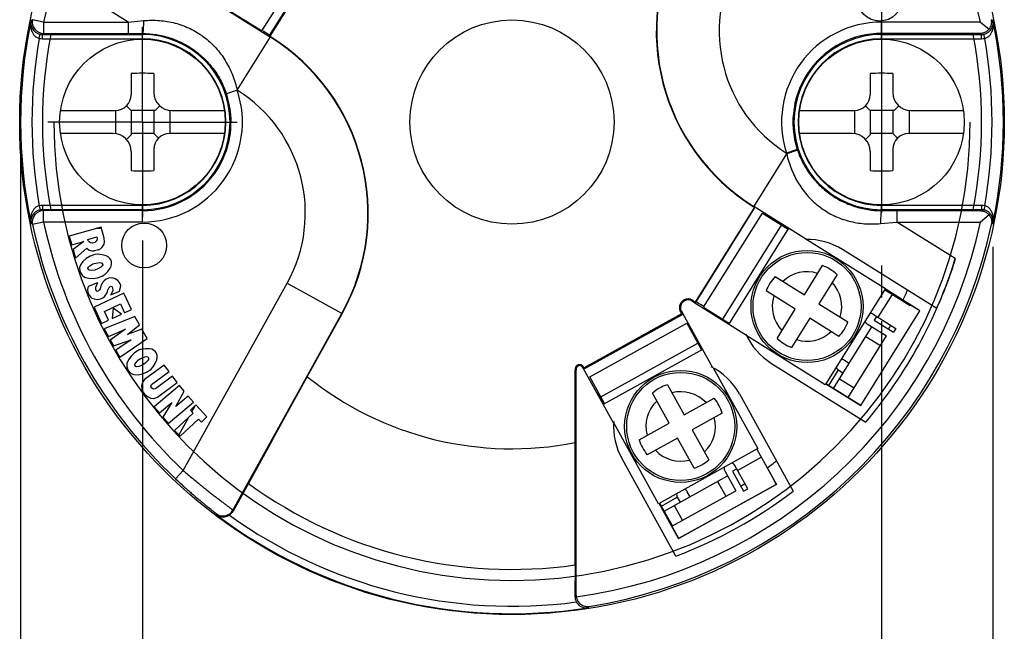
# Paper-space layout '00148-7000_1_4' of a CAD drawing. Units: inches. Extents: x 0 to 34, y 0 to 22.
# Drawn here: x 25.3 to 27.9, y 12.7 to 14.3 of the extents above; entities that cross this region are included whole.
import ezdxf

# ---------------------------------------------------------------- set-up
doc = ezdxf.new("R2010")
doc.units = ezdxf.units.IN
doc.header["$LTSCALE"] = 1.87
doc.header["$MEASUREMENT"] = 0
doc.linetypes.add('CENTER', pattern=[0.6, 0.375, -0.075, 0.075, -0.075])
doc.layers.get('0').update_dxf_attribs({"linetype": 'CONTINUOUS'})
doc.layers.add('AXIS', color=7, linetype='CONTINUOUS')
doc.layers.add('CURVE', color=7, linetype='CONTINUOUS')
doc.styles.get("Standard").update_dxf_attribs({"font": 'txt', "width": 0.8})
doc.dimstyles.new('DIMSTYLE_3', dxfattribs={"dimtxt": 0.14, "dimasz": 0.13, "dimexe": 0.1, "dimexo": 0.0625, "dimgap": 0.07, "dimtad": 0, "dimtih": 1, "dimtoh": 1, "dimdec": 3, "dimlfac": 0.666667, "dimzin": 4, "dimdsep": 46, "dimtxsty": 'STANDARD', "dimblk": '_FILLED', "dimblk1": '_FILLED', "dimblk2": '_FILLED', "dimcen": 0.09, "dimadec": 0, "dimazin": 0, "dimtp": 0.011811, "dimtm": 0.011811, "dimtfac": 1, "dimtdec": 3, "dimtofl": 0, "dimtmove": 0, "dimatfit": 3, "dimldrblk": '_FILLED', "dimfxl": 1, "dimtolj": 1, "dimtzin": 4, "dimarcsym": 0})

# ---------------------------------------------------------------- blocks, each defined once
blk = doc.blocks.new('_FILLED')
at = {"color": 0, "linetype": 'BYBLOCK'}
blk.add_solid([(0, 0), (-1, 0.173), (-1, -0.173)], dxfattribs=at)
blk = doc.blocks.new('*D27')
at = {"color": 2, "linetype": 'CONTINUOUS'}
for p, q in [((25.6082, 13.743), (25.6082, 12.1109)), ((27.5582, 13.5301), (27.5582, 12.1109)), ((25.6082, 12.2109), (26.2732, 12.2109)), ((27.5582, 12.2109), (26.8932, 12.2109))]:
    blk.add_line(p, q, dxfattribs=at)
at = {"color": 2, "linetype": 'CONTINUOUS', "xscale": 0.13, "yscale": 0.13, "zscale": 0.13, "rotation": 180}
blk.add_blockref('_FILLED', (25.6082, 12.2109), dxfattribs=at)
at = {"color": 2, "linetype": 'CONTINUOUS', "xscale": 0.13, "yscale": 0.13, "zscale": 0.13}
blk.add_blockref('_FILLED', (27.5582, 12.2109), dxfattribs=at)
at = {"color": 2, "linetype": 'CONTINUOUS', "insert": (26.5832, 12.2809), "char_height": 0.14, "width": 0.48, "attachment_point": 2, "line_spacing_factor": 0.9}
blk.add_mtext('1.300\\P[33]', dxfattribs=at)
blk = doc.blocks.new('*D28')
at = {"color": 2, "linetype": 'CONTINUOUS'}
for p, q in [((25.2866, 13.9931), (25.2866, 11.1472)), ((27.8521, 13.7262), (27.8521, 11.1472)), ((25.2866, 11.2472), (26.2693, 11.2472)), ((27.8521, 11.2472), (26.8693, 11.2472))]:
    blk.add_line(p, q, dxfattribs=at)
at = {"color": 2, "linetype": 'CONTINUOUS', "xscale": 0.13, "yscale": 0.13, "zscale": 0.13, "rotation": 180}
blk.add_blockref('_FILLED', (25.2866, 11.2472), dxfattribs=at)
at = {"color": 2, "linetype": 'CONTINUOUS', "xscale": 0.13, "yscale": 0.13, "zscale": 0.13}
blk.add_blockref('_FILLED', (27.8521, 11.2472), dxfattribs=at)
at = {"color": 2, "linetype": 'CONTINUOUS', "insert": (26.5693, 11.3172), "char_height": 0.14, "width": 0.46, "attachment_point": 2, "line_spacing_factor": 0.9}
blk.add_mtext('1.710\\P[43]', dxfattribs=at)

psp = doc.layouts.new('00148-7000_1_4')

# ---------------------------------------------------------------- linework, layer by layer
at = {"color": 7, "linetype": 'CONTINUOUS'}
for p, q in [((26.0777, 14.544), (25.9227, 14.2959)), ((25.9437, 14.2841), (26.0982, 14.5314)), ((26.1006, 14.532), (25.9443, 14.2818)), ((25.5708, 14.3194), (25.4139, 14.4174)), ((25.8833, 14.3203), (25.7887, 14.3794)), ((25.9227, 14.2959), (25.7912, 14.3781)), ((25.8067, 14.3665), (25.9458, 14.2796)), ((25.3181, 14.3256), (25.3143, 14.3225)), ((25.3474, 14.3194), (25.3181, 14.3256)), ((25.3474, 14.3194), (25.3474, 14.2894)), ((25.3475, 14.3194), (25.5708, 14.3194)), ((25.5708, 14.3194), (25.6106, 14.3231)), ((25.5708, 14.3194), (25.5708, 14.2894)), ((27.8191, 14.3194), (27.5582, 14.3194)), ((27.5582, 14.2755), (27.5582, 14.3194)), ((27.8191, 14.3194), (27.8421, 14.3006)), ((27.8521, 14.3225), (27.8484, 14.3256)), ((25.3474, 14.2894), (25.3441, 14.2867)), ((25.3474, 14.2894), (25.5708, 14.2894)), ((25.5708, 14.2894), (25.6082, 14.2893)), ((25.6082, 14.2755), (25.6082, 14.2893)), ((27.8191, 14.2894), (27.5582, 14.2894)), ((27.8223, 14.2867), (27.8191, 14.2894)), ((25.3359, 14.2763), (25.3382, 14.2873)), ((25.3441, 14.2755), (25.3441, 14.2867)), ((25.3441, 14.2867), (25.6082, 14.2867)), ((25.3441, 14.2755), (25.6082, 14.2755)), ((25.8583, 14.1395), (25.9464, 14.2805)), ((25.9443, 14.2818), (25.9437, 14.2841)), ((25.9464, 14.2805), (25.9443, 14.2818)), ((27.5582, 14.2867), (27.8223, 14.2867)), ((27.5582, 14.2755), (27.8223, 14.2755)), ((27.8223, 14.2755), (27.8223, 14.2867)), ((27.8305, 14.2763), (27.8283, 14.2873)), ((25.5782, 14.1837), (25.5782, 14.1274)), ((25.6382, 14.1837), (25.6382, 14.1333)), ((27.5282, 14.1837), (27.5282, 14.1274)), ((27.5882, 14.1837), (27.5882, 14.1333)), ((25.8582, 14.1398), (25.8298, 14.1302)), ((25.3919, 14.086), (25.5369, 14.086)), ((25.5369, 14.086), (25.5369, 14.0248)), ((25.5661, 14.0981), (25.5782, 14.086)), ((25.5782, 14.086), (25.5782, 14.0216)), ((25.6419, 14.086), (25.5782, 14.086)), ((25.6382, 14.086), (25.6382, 14.0252)), ((25.6537, 14.0983), (25.6419, 14.086)), ((25.6817, 14.0252), (25.6817, 14.0862)), ((25.6855, 14.086), (25.8246, 14.086)), ((27.3419, 14.086), (27.4869, 14.086)), ((27.4869, 14.086), (27.4869, 14.0248)), ((27.5161, 14.0981), (27.5282, 14.086)), ((27.5919, 14.086), (27.5282, 14.086)), ((27.5282, 14.086), (27.5282, 14.0216)), ((27.5882, 14.086), (27.5882, 14.0252)), ((27.6037, 14.0983), (27.5919, 14.086)), ((27.6317, 14.0252), (27.6317, 14.0862)), ((27.6355, 14.086), (27.7746, 14.086)), ((25.531, 14.0252), (25.3919, 14.0252)), ((25.5659, 14.0098), (25.5782, 14.0216)), ((25.6382, 14.0252), (25.5782, 14.0252)), ((25.6504, 14.0131), (25.6382, 14.0252)), ((25.8246, 14.0252), (25.6796, 14.0252)), ((27.481, 14.0252), (27.3419, 14.0252)), ((27.5159, 14.0098), (27.5282, 14.0216)), ((27.5882, 14.0252), (27.5282, 14.0252)), ((27.6004, 14.0131), (27.5882, 14.0252)), ((27.7746, 14.0252), (27.6296, 14.0252)), ((25.5782, 13.978), (25.5782, 13.9275)), ((25.6382, 13.9839), (25.6382, 13.9275)), ((27.3361, 13.9829), (27.3076, 13.9736)), ((27.3311, 13.9793), (27.308, 13.9715)), ((27.3366, 13.9813), (27.3311, 13.9793)), ((27.5282, 13.978), (27.5282, 13.9275)), ((27.5882, 13.9839), (27.5882, 13.9275)), ((27.2209, 13.832), (27.308, 13.9715)), ((25.3359, 13.835), (25.3382, 13.8239)), ((25.3441, 13.8358), (25.3441, 13.8245)), ((25.6082, 13.8358), (25.3441, 13.8358)), ((25.6082, 13.8245), (25.3441, 13.8245)), ((25.3441, 13.8245), (25.3474, 13.8219)), ((25.3474, 13.7919), (25.3474, 13.8219)), ((25.6082, 13.8219), (25.3474, 13.8219)), ((25.6082, 13.7919), (25.6082, 13.8358)), ((27.223, 13.8307), (27.0666, 13.5805)), ((27.0688, 13.581), (27.2235, 13.8285)), ((27.2209, 13.832), (27.223, 13.8307)), ((27.3602, 13.7461), (27.2214, 13.8329)), ((27.2235, 13.8285), (27.223, 13.8307)), ((27.8223, 13.8358), (27.5582, 13.8358)), ((27.5582, 13.8219), (27.5582, 13.8358)), ((27.8223, 13.8245), (27.5582, 13.8245)), ((27.5582, 13.8219), (27.5984, 13.8219)), ((27.5984, 13.8219), (27.8191, 13.8219)), ((27.5984, 13.8219), (27.5984, 13.7919)), ((27.8191, 13.8219), (27.8223, 13.8245)), ((27.8223, 13.8358), (27.8223, 13.8245)), ((27.8305, 13.835), (27.8283, 13.8239)), ((27.0888, 13.5673), (27.2438, 13.8153)), ((27.2438, 13.8153), (27.312, 13.7727)), ((27.8421, 13.8106), (27.8191, 13.7919)), ((25.3143, 13.7887), (25.3181, 13.7856)), ((25.3474, 13.7919), (25.3181, 13.7856)), ((25.6082, 13.7919), (25.3474, 13.7919)), ((25.4989, 13.7782), (25.4151, 13.7543)), ((25.5, 13.7744), (25.4856, 13.7744)), ((25.5071, 13.7494), (25.4989, 13.7782)), ((27.1397, 13.5355), (27.2947, 13.7835)), ((27.155, 13.5214), (27.314, 13.7758)), ((27.2839, 13.7921), (27.2831, 13.7908)), ((27.3129, 13.774), (27.2839, 13.7921)), ((27.5557, 13.7879), (27.5984, 13.7919)), ((27.5984, 13.7919), (27.8191, 13.7919)), ((27.753, 13.6953), (27.5984, 13.7919)), ((27.8484, 13.7856), (27.8521, 13.7887)), ((25.4151, 13.7543), (25.4215, 13.7317)), ((25.4639, 13.746), (25.4876, 13.7527)), ((25.4651, 13.7419), (25.4639, 13.746)), ((25.4878, 13.7439), (25.4862, 13.7412)), ((25.4876, 13.7527), (25.4887, 13.7486)), ((25.4887, 13.7486), (25.4878, 13.7439)), ((25.5079, 13.7385), (25.5071, 13.7494)), ((27.3615, 13.7461), (27.5684, 13.6169)), ((25.4215, 13.7317), (25.4538, 13.7409)), ((25.4538, 13.7409), (25.4251, 13.7194)), ((25.4251, 13.7194), (25.4315, 13.6967)), ((25.4315, 13.6967), (25.4612, 13.723)), ((25.4612, 13.723), (25.4672, 13.718)), ((25.4684, 13.7384), (25.4651, 13.7419)), ((25.4672, 13.718), (25.4749, 13.7157)), ((25.4712, 13.7369), (25.4684, 13.7384)), ((25.476, 13.7361), (25.4712, 13.7369)), ((25.4825, 13.7379), (25.476, 13.7361)), ((25.4926, 13.7186), (25.4819, 13.7155)), ((25.4862, 13.7412), (25.4825, 13.7379)), ((25.4926, 13.7186), (25.4985, 13.7225)), ((25.4985, 13.7225), (25.5022, 13.7257)), ((25.5022, 13.7257), (25.5069, 13.7338)), ((25.5069, 13.7338), (25.5079, 13.7385)), ((27.7041, 13.5639), (27.4555, 13.7193)), ((25.4599, 13.6958), (25.4508, 13.6881)), ((25.4698, 13.7015), (25.4599, 13.6958)), ((25.4825, 13.7059), (25.4698, 13.7015)), ((25.4749, 13.7157), (25.4819, 13.7155)), ((25.4916, 13.7068), (25.4825, 13.7059)), ((25.5015, 13.7057), (25.4916, 13.7068)), ((25.512, 13.7025), (25.5015, 13.7057)), ((25.5176, 13.6999), (25.512, 13.7025)), ((25.5211, 13.6966), (25.5176, 13.6999)), ((25.5253, 13.6913), (25.5211, 13.6966)), ((25.4445, 13.6791), (25.4423, 13.6716)), ((25.4423, 13.6716), (25.443, 13.6628)), ((25.4508, 13.6881), (25.4445, 13.6791)), ((25.4641, 13.6701), (25.4655, 13.6728)), ((25.4655, 13.6661), (25.4641, 13.6701)), ((25.4655, 13.6728), (25.4691, 13.6763)), ((25.4683, 13.6648), (25.4655, 13.6661)), ((25.4691, 13.6763), (25.4768, 13.6813)), ((25.4768, 13.6813), (25.481, 13.6827)), ((25.481, 13.6827), (25.4944, 13.6851)), ((25.4908, 13.668), (25.4824, 13.6651)), ((25.4986, 13.673), (25.4908, 13.668)), ((25.4944, 13.6851), (25.4993, 13.6846)), ((25.5021, 13.6765), (25.4986, 13.673)), ((25.4993, 13.6846), (25.5021, 13.6833)), ((25.5021, 13.6833), (25.5035, 13.6792)), ((25.5035, 13.6792), (25.5021, 13.6765)), ((25.5169, 13.6612), (25.5232, 13.6702)), ((25.5232, 13.6702), (25.526, 13.6757)), ((25.5267, 13.6873), (25.5253, 13.6913)), ((25.526, 13.6757), (25.5267, 13.6805)), ((25.5267, 13.6805), (25.5267, 13.6873)), ((27.3546, 13.6002), (27.4026, 13.677)), ((25.443, 13.6628), (25.4444, 13.6587)), ((25.4444, 13.6587), (25.4493, 13.6514)), ((25.4493, 13.6514), (25.4556, 13.6468)), ((25.4556, 13.6468), (25.4662, 13.6437)), ((25.4662, 13.6437), (25.4781, 13.6433)), ((25.4733, 13.6642), (25.4683, 13.6648)), ((25.4824, 13.6651), (25.4733, 13.6642)), ((25.4781, 13.6433), (25.4894, 13.6449)), ((25.4894, 13.6449), (25.5021, 13.6493)), ((25.5021, 13.6493), (25.5098, 13.6543)), ((25.5125, 13.6412), (25.5071, 13.6367)), ((25.5098, 13.6543), (25.5169, 13.6612)), ((25.5208, 13.6446), (25.5125, 13.6412)), ((25.5307, 13.644), (25.5208, 13.6446)), ((25.5365, 13.6417), (25.5307, 13.644)), ((25.543, 13.6375), (25.5365, 13.6417)), ((27.2777, 13.6482), (27.3546, 13.6002)), ((27.4408, 13.6532), (27.3927, 13.5763)), ((25.465, 13.6218), (25.4633, 13.6141)), ((25.4633, 13.6141), (25.4636, 13.6073)), ((25.4898, 13.6319), (25.465, 13.6218)), ((25.4898, 13.6319), (25.4848, 13.6206)), ((25.4851, 13.6138), (25.4848, 13.6206)), ((25.4867, 13.6099), (25.4851, 13.6138)), ((25.4963, 13.6161), (25.495, 13.6132)), ((25.498, 13.6237), (25.4963, 13.6161)), ((25.5038, 13.633), (25.498, 13.6237)), ((25.5071, 13.6367), (25.5038, 13.633)), ((25.5194, 13.6186), (25.5168, 13.6129)), ((25.5194, 13.6186), (25.5227, 13.6222)), ((25.5227, 13.6222), (25.5248, 13.6231)), ((25.5248, 13.6231), (25.5276, 13.622)), ((25.5276, 13.622), (25.5293, 13.618)), ((25.5293, 13.618), (25.5296, 13.6112)), ((25.5475, 13.6324), (25.543, 13.6375)), ((25.5507, 13.6245), (25.5475, 13.6324)), ((25.5486, 13.612), (25.5503, 13.6197)), ((25.5503, 13.6197), (25.5507, 13.6245)), ((25.716, 13.1365), (25.99, 13.6307)), ((25.99, 13.6307), (26.1352, 13.5502)), ((27.5684, 13.6169), (27.4095, 13.3625)), ((27.5664, 13.6137), (27.6339, 13.5716)), ((27.5838, 13.6047), (27.5673, 13.615)), ((27.6597, 13.5578), (27.5675, 13.6154)), ((25.4636, 13.6073), (25.466, 13.6014)), ((25.466, 13.6014), (25.4714, 13.5943)), ((25.4714, 13.5943), (25.475, 13.5912)), ((25.475, 13.5912), (25.4808, 13.589)), ((25.5593, 13.6039), (25.4804, 13.5671)), ((25.4808, 13.589), (25.4886, 13.5875)), ((25.4896, 13.6087), (25.4867, 13.6099)), ((25.4886, 13.5875), (25.4977, 13.5889)), ((25.4917, 13.6096), (25.4896, 13.6087)), ((25.495, 13.6132), (25.4917, 13.6096)), ((25.4977, 13.5889), (25.5039, 13.5915)), ((25.5039, 13.5915), (25.5093, 13.596)), ((25.5093, 13.596), (25.5151, 13.6053)), ((25.5151, 13.6053), (25.5168, 13.6129)), ((25.5296, 13.6112), (25.5246, 13.5999)), ((25.5246, 13.5999), (25.5473, 13.6092)), ((25.5473, 13.6092), (25.5486, 13.612)), ((25.5792, 13.5613), (25.5593, 13.6039)), ((27.3307, 13.562), (27.2538, 13.61)), ((27.549, 13.5405), (27.5868, 13.601)), ((27.5838, 13.6047), (27.583, 13.6034)), ((25.4804, 13.5671), (25.5002, 13.5245)), ((25.5076, 13.5562), (25.5501, 13.5761)), ((25.5308, 13.5647), (25.5286, 13.5377)), ((25.5529, 13.549), (25.5308, 13.5647)), ((25.5501, 13.5761), (25.561, 13.5528)), ((27.0632, 13.5797), (27.0648, 13.5816)), ((27.202, 13.4929), (27.0632, 13.5797)), ((27.0648, 13.5816), (27.0666, 13.5805)), ((27.0666, 13.5805), (27.0688, 13.581)), ((27.0888, 13.5673), (27.157, 13.5246)), ((27.2827, 13.4851), (27.3307, 13.562)), ((27.3927, 13.5763), (27.4696, 13.5283)), ((27.6347, 13.5729), (27.6339, 13.5716)), ((27.6595, 13.5574), (27.6347, 13.5729)), ((25.5882, 13.5429), (25.5068, 13.5102)), ((25.5185, 13.533), (25.5076, 13.5562)), ((25.5286, 13.5377), (25.5529, 13.549)), ((25.561, 13.5528), (25.5792, 13.5613)), ((25.6006, 13.5205), (25.5882, 13.5429)), ((25.8468, 13.032), (26.1343, 13.5507)), ((26.1352, 13.5502), (26.0431, 13.384)), ((26.7732, 13.4072), (27.0312, 13.5502)), ((27.0323, 13.5475), (26.7749, 13.4048)), ((27.0309, 13.55), (27.0323, 13.5475)), ((27.0334, 13.5514), (27.0313, 13.5501)), ((27.0334, 13.5514), (27.1127, 13.4083)), ((27.128, 13.5426), (27.157, 13.5245)), ((27.3689, 13.5381), (27.3208, 13.4612)), ((27.4458, 13.4901), (27.3689, 13.5381)), ((27.5034, 13.3075), (27.6597, 13.5578)), ((27.5363, 13.5485), (27.5961, 13.5111)), ((27.5452, 13.5429), (27.5392, 13.5334)), ((25.5002, 13.5245), (25.5185, 13.533)), ((25.5068, 13.5102), (25.5182, 13.4896)), ((25.5182, 13.4896), (25.5632, 13.5096)), ((25.5632, 13.5096), (25.5233, 13.4802)), ((25.5685, 13.4954), (25.6006, 13.5205)), ((26.7886, 13.3834), (27.0445, 13.5252)), ((27.0445, 13.5252), (27.0835, 13.4548)), ((27.4318, 13.3529), (27.5331, 13.5151)), ((27.5204, 13.5231), (27.5713, 13.4913)), ((27.5392, 13.5334), (27.5901, 13.5016)), ((27.5961, 13.5111), (27.5901, 13.5016)), ((25.5481, 13.4353), (25.6203, 13.4849)), ((25.6068, 13.5093), (25.5685, 13.4954)), ((25.6203, 13.4849), (25.6068, 13.5093)), ((27.067, 13.4848), (27.0836, 13.4549)), ((27.4095, 13.3625), (27.2028, 13.4916)), ((27.47, 13.3291), (27.5713, 13.4913)), ((27.5172, 13.4897), (27.5554, 13.4658)), ((25.5233, 13.4802), (25.5316, 13.4653)), ((25.5316, 13.4653), (25.5787, 13.4815)), ((25.5787, 13.4815), (25.5378, 13.454)), ((25.6161, 13.4578), (25.6063, 13.4565)), ((25.6271, 13.4573), (25.6161, 13.4578)), ((26.8177, 13.3309), (27.0735, 13.4727)), ((25.5378, 13.454), (25.5481, 13.4353)), ((25.5781, 13.4383), (25.5711, 13.4287)), ((25.5864, 13.4462), (25.5781, 13.4383)), ((25.5976, 13.4535), (25.5864, 13.4462)), ((25.6063, 13.4565), (25.5976, 13.4535)), ((25.6017, 13.4307), (25.6141, 13.4362)), ((25.6141, 13.4362), (25.6191, 13.4368)), ((25.6191, 13.4368), (25.6221, 13.4362)), ((25.6221, 13.4362), (25.6244, 13.4326)), ((25.6244, 13.4326), (25.6237, 13.4296)), ((25.6332, 13.4561), (25.6271, 13.4573)), ((25.6374, 13.4537), (25.6332, 13.4561)), ((25.6427, 13.4496), (25.6374, 13.4537)), ((25.645, 13.446), (25.6427, 13.4496)), ((25.6467, 13.4394), (25.645, 13.446)), ((25.6457, 13.4286), (25.6471, 13.4346)), ((25.6471, 13.4346), (25.6467, 13.4394)), ((26.8244, 13.3112), (27.0868, 13.4566)), ((25.5671, 13.4184), (25.5668, 13.4106)), ((25.5668, 13.4106), (25.5696, 13.4022)), ((25.5711, 13.4287), (25.5671, 13.4184)), ((25.5883, 13.4144), (25.589, 13.4174)), ((25.5907, 13.4108), (25.5883, 13.4144)), ((25.589, 13.4174), (25.5916, 13.4216)), ((25.5937, 13.4102), (25.5907, 13.4108)), ((25.5916, 13.4216), (25.598, 13.4283)), ((25.5986, 13.4108), (25.5937, 13.4102)), ((25.598, 13.4283), (25.6017, 13.4307)), ((25.6073, 13.4139), (25.5986, 13.4108)), ((25.6148, 13.4188), (25.6073, 13.4139)), ((25.6657, 13.4147), (25.6135, 13.3763)), ((25.6211, 13.4254), (25.6148, 13.4188)), ((25.6237, 13.4296), (25.6211, 13.4254)), ((25.6301, 13.4032), (25.6365, 13.4099)), ((25.6365, 13.4099), (25.6417, 13.4183)), ((25.6417, 13.4183), (25.6457, 13.4286)), ((25.6784, 13.3975), (25.6657, 13.4147)), ((26.771, 13.406), (26.7732, 13.407)), ((26.8515, 13.2608), (26.771, 13.406)), ((26.7749, 13.4048), (26.7735, 13.4073)), ((27.1141, 13.4074), (27.2322, 13.1942)), ((27.2679, 13.419), (27.5165, 13.2637)), ((27.4731, 13.4191), (27.4604, 13.427)), ((25.5696, 13.4022), (25.5719, 13.3986)), ((25.5719, 13.3986), (25.5784, 13.3927)), ((25.5784, 13.3927), (25.5857, 13.3897)), ((25.5857, 13.3897), (25.5966, 13.3892)), ((25.5966, 13.3892), (25.6083, 13.3917)), ((25.6083, 13.3917), (25.6189, 13.3959)), ((25.6189, 13.3959), (25.6301, 13.4032)), ((25.6316, 13.363), (25.6784, 13.3975)), ((25.6872, 13.3855), (25.6423, 13.3523)), ((25.6999, 13.3683), (25.6872, 13.3855)), ((26.75, 13.4009), (26.7525, 13.4012)), ((26.75, 13.21), (26.75, 13.4009)), ((26.7525, 12.808), (26.7525, 13.4012)), ((26.8277, 13.313), (26.7886, 13.3834)), ((27.4191, 13.3609), (27.4445, 13.4016)), ((27.4445, 13.4016), (27.4572, 13.3936)), ((25.6071, 13.3662), (25.606, 13.3601)), ((25.606, 13.3601), (25.6062, 13.3523)), ((25.6094, 13.3706), (25.6071, 13.3662)), ((25.6135, 13.3763), (25.6094, 13.3706)), ((25.6305, 13.3569), (25.6316, 13.363)), ((25.6331, 13.3535), (25.6305, 13.3569)), ((25.7059, 13.3607), (25.639, 13.3048)), ((25.6478, 13.3298), (25.6999, 13.3683)), ((25.7182, 13.3459), (25.7059, 13.3607)), ((26.9931, 13.3626), (27.0371, 13.2833)), ((27.5034, 13.3075), (27.4111, 13.3652)), ((27.4114, 13.3656), (27.47, 13.3291)), ((27.4114, 13.3655), (27.5036, 13.3079)), ((27.4477, 13.3784), (27.4859, 13.3545)), ((25.6062, 13.3523), (25.6095, 13.3441)), ((25.6095, 13.3441), (25.6146, 13.3372)), ((25.6146, 13.3372), (25.6215, 13.3316)), ((25.6215, 13.3316), (25.6301, 13.3274)), ((25.6374, 13.3514), (25.6331, 13.3535)), ((25.6423, 13.3523), (25.6374, 13.3514)), ((25.6411, 13.3276), (25.6478, 13.3298)), ((25.6966, 13.3056), (25.7182, 13.3459)), ((25.7292, 13.3328), (25.6966, 13.3056)), ((25.7429, 13.3164), (25.7292, 13.3328)), ((26.8097, 13.3421), (26.8111, 13.3429)), ((26.8263, 13.3122), (26.8097, 13.3421)), ((26.9977, 13.2615), (26.9537, 13.3408)), ((27.1831, 13.3385), (27.3252, 13.0821)), ((25.6301, 13.3274), (25.6363, 13.3266)), ((25.6363, 13.3266), (25.6411, 13.3276)), ((25.639, 13.3048), (25.6527, 13.2884)), ((25.6527, 13.2884), (25.6853, 13.3156)), ((25.6853, 13.3156), (25.6623, 13.277)), ((25.676, 13.2605), (25.7429, 13.3164)), ((25.7493, 13.3094), (25.7346, 13.2957)), ((25.7384, 13.2916), (25.7472, 13.3074)), ((25.7784, 13.2781), (25.7493, 13.3094)), ((27.0371, 13.2833), (27.1164, 13.3273)), ((25.6623, 13.277), (25.676, 13.2605)), ((25.7419, 13.2879), (25.6928, 13.2422)), ((25.7042, 13.2299), (25.7305, 13.2773)), ((25.7346, 13.2957), (25.7419, 13.2879)), ((25.7637, 13.2644), (25.7784, 13.2781)), ((27.1382, 13.2879), (27.0589, 13.2439)), ((25.7073, 13.2266), (25.7564, 13.2722)), ((25.7564, 13.2722), (25.7637, 13.2644)), ((26.9698, 13.0488), (26.8515, 13.2622)), ((26.9184, 13.2175), (26.9977, 13.2615)), ((25.6928, 13.2422), (25.7073, 13.2266)), ((27.0589, 13.2439), (27.1028, 13.1646)), ((27.0195, 13.2221), (26.9402, 13.1782)), ((27.0635, 13.1428), (27.0195, 13.2221)), ((27.2322, 13.1942), (26.9698, 13.0488)), ((27.2289, 13.1924), (27.2693, 13.1195)), ((27.2291, 13.1925), (27.2385, 13.1754)), ((27.2294, 13.1927), (27.2809, 13.0997)), ((27.0156, 12.9105), (26.8735, 13.1669)), ((27.2051, 13.0883), (27.171, 13.15)), ((27.1782, 13.1369), (27.2406, 13.1714)), ((25.716, 13.1365), (25.6955, 13.1146)), ((26.9847, 13.0296), (27.152, 13.1223)), ((27.1447, 13.1355), (27.1738, 13.083)), ((27.1761, 13.1408), (27.1649, 13.1347)), ((27.1649, 13.1347), (27.194, 13.0822)), ((27.2676, 13.123), (27.2804, 13.0999)), ((25.8876, 13.1025), (25.8474, 13.0294)), ((27.2809, 13.0997), (27.0229, 12.9567)), ((27.2804, 13.0999), (27.023, 12.9572)), ((27.1258, 13.1078), (27.1476, 13.0684)), ((27.2809, 13.0997), (27.2804, 13.0999)), ((27.0065, 12.9903), (27.1738, 13.083)), ((27.0529, 13.0674), (27.0457, 13.0806)), ((27.194, 13.0822), (27.2051, 13.0883)), ((27.0229, 12.9567), (26.9713, 13.0496)), ((27.023, 12.9572), (26.9717, 13.0498)), ((27.0065, 12.9903), (26.9731, 13.0506)), ((26.9775, 13.0427), (27.0194, 13.066)), ((27.011, 13.0442), (27.0328, 13.0048)), ((27.0194, 13.066), (27.0267, 13.0529)), ((25.8025, 13.0226), (25.8032, 13.0195)), ((25.8468, 13.032), (25.8474, 13.0294)), ((27.0229, 12.9567), (27.023, 12.9572)), ((26.7495, 12.8874), (26.7493, 12.8043)), ((26.7493, 12.8043), (26.7525, 12.808)), ((26.7836, 12.7743), (26.7869, 12.7781))]:
    psp.add_line(p, q, dxfattribs=at)
for centre, radius in [((26.5832, 14.0556), 1.299), ((27.5537, 14.3811), 0.0592), ((26.5832, 14.0556), 0.2693), ((25.6082, 14.0556), 0.2185), ((27.5582, 14.0556), 0.2185), ((25.6127, 13.7301), 0.0592), ((27.3617, 13.5691), 0.1478), ((27.3617, 13.5691), 0.1425), ((27.0283, 13.2527), 0.1478), ((27.0283, 13.2527), 0.1425)]:
    psp.add_circle(centre, radius, dxfattribs=at)
for centre, radius, start, end in [((26.5832, 14.0556), 1.2637, 12.0467, 167.9527), ((27.5104, 14.2954), 0.5464, 151, 238), ((27.5104, 14.2954), 0.5454, 151, 238), ((27.5104, 14.2954), 0.3804, 151, 237.7713), ((26.5832, 14.0556), 1.2967, 168.1215, 191.8785), ((25.3474, 14.3194), 0.03, 167.9608, 269.9925), ((27.5582, 14.0556), 0.2637, 90, 198.117), ((26.5832, 14.0556), 1.2967, 348.1215, 11.8785), ((27.5582, 14.0556), 0.2337, 90, 198.117), ((26.5832, 14.0556), 1.2667, 169.9677, 190.0323), ((25.3441, 14.3167), 0.0412, 258.5383, 270.0018), ((25.3441, 14.3167), 0.03, 258.5585, 270.0031), ((26.5832, 14.0556), 1.2389, 169.2467, 190.7533), ((25.6082, 14.0556), 0.2311, 270, 90), ((25.6082, 14.0556), 0.2198, 270, 90), ((25.656, 13.8158), 0.5469, 331, 58), ((25.656, 13.8158), 0.5479, 331, 58), ((27.5582, 14.0556), 0.2311, 90, 270), ((27.5582, 14.0556), 0.2198, 90, 270), ((26.5832, 14.0556), 1.2389, 349.2467, 10.7533), ((27.8223, 14.3167), 0.03, 269.9995, 281.4432), ((27.8223, 14.3166), 0.0412, 269.9923, 281.4676), ((26.5832, 14.0556), 1.2667, 349.9677, 10.0323), ((25.6082, 13.5209), 0.6634, 87.4082, 92.5918), ((27.5582, 13.5209), 0.6634, 87.4082, 92.5918), ((25.6082, 14.0556), 0.2637, 270, 18.6142), ((25.6855, 14.1333), 0.0472, 180, 270), ((25.656, 13.8158), 0.3819, 331, 58.0364), ((27.6355, 14.1333), 0.0472, 180, 270), ((25.5369, 14.1274), 0.0413, 270, 360), ((25.6082, 14.0556), 0.2337, 270, 18.6085), ((27.4869, 14.1274), 0.0413, 270, 360), ((25.531, 13.978), 0.0472, 0, 90), ((25.6796, 13.9839), 0.0413, 90, 180), ((27.481, 13.978), 0.0472, 0, 90), ((27.6296, 13.9839), 0.0413, 90, 180), ((27.5565, 14.0551), 0.2319, 198.117, 198.5489), ((27.5727, 14.0319), 0.2715, 192.3995, 192.8557), ((25.6082, 14.6107), 0.6839, 267.4858, 272.5142), ((27.5582, 14.6107), 0.6839, 267.4858, 272.5142), ((25.3474, 13.7919), 0.03, 90.0076, 192.0392), ((25.3441, 13.7946), 0.0412, 89.9928, 101.467), ((25.3441, 13.7945), 0.03, 89.9974, 101.4419), ((27.8223, 13.7945), 0.0412, 78.5383, 90.0019), ((27.8223, 13.7945), 0.03, 78.5568, 90.0005), ((26.5832, 14.0556), 1.2937, 192.0467, 226.6662), ((26.5832, 14.0556), 1.2637, 192.0466, 226.6662), ((26.5832, 14.0556), 1.2637, 277.7137, 347.9533), ((26.5832, 14.0556), 1.2937, 279.0602, 347.9533), ((27.3617, 13.5691), 0.177, 58, 91.1101), ((26.5832, 14.0556), 1.224, 319.6854, 342.8785), ((27.3617, 13.5691), 0.1154, 46.7556, 69.2444), ((27.3617, 13.5691), 0.1154, 136.7556, 159.2444), ((27.3617, 13.5691), 0.0917, 72.2106, 133.7894), ((27.3617, 13.5691), 0.0917, 342.2106, 43.7894), ((27.3617, 13.5691), 0.0917, 162.2106, 223.7894), ((26.5832, 14.0556), 1.1339, 335.4196, 336.9883), ((27.048, 13.5659), 0.0205, 42.1664, 224.8336), ((27.5284, 13.5358), 0.015, 58, 95.2228), ((27.3617, 13.5691), 0.1154, 316.7556, 339.2444), ((27.5284, 13.5358), 0.015, 200.7772, 238), ((26.5832, 14.0556), 1.1339, 331.2235, 331.7924), ((27.3617, 13.5691), 0.177, 204.0459, 238), ((27.3617, 13.5691), 0.1154, 226.7556, 249.2444), ((27.3617, 13.5691), 0.0917, 252.2106, 313.7894), ((26.7618, 13.4036), 0.00957, 14.5, 194.5), ((27.0283, 13.2527), 0.177, 29, 62.9541), ((27.4525, 13.4143), 0.015, 200.7772, 238), ((27.4525, 13.4143), 0.015, 58, 95.2228), ((116.0316, -36.5022), 102.891, 150.997675, 151.176743), ((26.5832, 14.0556), 0.8619, 231.192, 281.1584), ((27.0283, 13.2527), 0.1154, 107.7556, 130.2444), ((27.0283, 13.2527), 0.0917, 43.2106, 104.7894), ((27.0283, 13.2527), 0.0917, 133.2106, 194.7894), ((27.0283, 13.2527), 0.1154, 17.7556, 40.2444), ((27.0283, 13.2527), 0.0917, 313.2106, 14.7894), ((27.0283, 13.2527), 0.177, 175.8899, 209), ((-76.7002, 13.2057), 103.4502, 359.823734, 0.002402), ((27.0283, 13.2527), 0.1154, 197.7556, 220.2444), ((27.0283, 13.2527), 0.0917, 223.2106, 284.7894), ((27.0283, 13.2527), 0.1154, 287.7556, 310.2444), ((27.1578, 13.1427), 0.015, 29, 66.2228), ((26.5832, 14.0556), 1.1339, 306.4245, 307.9873), ((27.1578, 13.1427), 0.015, 171.7772, 209), ((26.5832, 14.0556), 1.18, 233.8763, 278.1022), ((26.5832, 14.0556), 1.1339, 302.1521, 302.7985), ((26.5832, 14.0556), 1.224, 290.6854, 307.3146), ((27.0326, 13.0733), 0.015, 171.7772, 209), ((27.0326, 13.0733), 0.015, 29, 66.2228), ((25.8206, 13.0466), 0.03, 232.9226, 330.9941), ((26.5832, 14.0556), 1.2969, 233.0249, 278.8884), ((25.821, 13.0439), 0.0301, 303.4065, 331.1952), ((26.5832, 14.0556), 1.2772, 234.278, 277.6354), ((26.7794, 12.8042), 0.0301, 179.8041, 208.5028), ((26.7825, 12.808), 0.03, 180.0066, 188.882)]:
    psp.add_arc(centre, radius, start, end, dxfattribs=at)
for centre, major_axis, start_param, end_param in [((25.9056, 14.308), (0.0382, -0.0238), 0.008727, 0.985011), ((27.1197, 13.5492), (0.0509, -0.0318), 2.21641, 3.132866)]:
    psp.add_ellipse(centre, major_axis=major_axis, ratio=0.008727, start_param=start_param, end_param=end_param, dxfattribs=at)
for points, knots in [([(25.3143, 14.3225), (25.3135, 14.3183), (25.3129, 14.3116), (25.3139, 14.3029), (25.3156, 14.2963), (25.3184, 14.2899), (25.3219, 14.2849), (25.3254, 14.2815), (25.3296, 14.2784), (25.3333, 14.2768), (25.3359, 14.2763)], [0, 0, 0, 0, 0.232165, 0.350146, 0.47032, 0.593867, 0.72245, 0.789344, 0.858173, 1, 1, 1, 1]), ([(25.3143, 14.3225), (25.314, 14.321), (25.3136, 14.3178), (25.3139, 14.3129), (25.315, 14.3079), (25.317, 14.3029), (25.3202, 14.298), (25.3239, 14.2943), (25.3275, 14.2916), (25.3307, 14.2897), (25.3343, 14.2883), (25.3368, 14.2876), (25.3382, 14.2873)], [0, 0, 0, 0, 0.100959, 0.203821, 0.310471, 0.423216, 0.545068, 0.68003, 0.753852, 0.832259, 0.914903, 1, 1, 1, 1]), ([(25.6106, 14.3231), (25.6106, 14.321), (25.6106, 14.3168), (25.6105, 14.3107), (25.6103, 14.305), (25.61, 14.2999), (25.6097, 14.2961), (25.6094, 14.2936), (25.6092, 14.2924), (25.6091, 14.2915), (25.609, 14.2909), (25.6089, 14.2905), (25.6087, 14.2901), (25.6086, 14.2898), (25.6085, 14.2896), (25.6084, 14.2894), (25.6083, 14.2893), (25.6082, 14.2893)], [0, 0, 0, 0, 0.185345, 0.367757, 0.538562, 0.690501, 0.817031, 0.868951, 0.912606, 0.931194, 0.947552, 0.961652, 0.973497, 0.98311, 0.990558, 0.996021, 1, 1, 1, 1]), ([(25.6106, 14.3231), (25.6176, 14.3237), (25.6317, 14.3245), (25.6528, 14.3238), (25.6737, 14.3213), (25.6944, 14.3169), (25.7112, 14.3116), (25.7244, 14.3064), (25.7373, 14.3006), (25.7498, 14.2938), (25.7617, 14.2862), (25.7732, 14.2779), (25.7868, 14.2666), (25.8018, 14.2516), (25.8152, 14.2352), (25.827, 14.2178), (25.8373, 14.1993), (25.8459, 14.18), (25.853, 14.1601), (25.8567, 14.1464), (25.8583, 14.1395)], [0, 0, 0, 0, 0.062464, 0.124804, 0.187057, 0.249354, 0.311827, 0.343146, 0.374517, 0.437341, 0.468774, 0.500194, 0.562916, 0.625429, 0.687756, 0.749977, 0.812227, 0.874622, 0.937229, 1, 1, 1, 1]), ([(27.8283, 14.2873), (27.8309, 14.2878), (27.8346, 14.2891), (27.839, 14.2916), (27.8426, 14.2943), (27.8462, 14.298), (27.8494, 14.3029), (27.8515, 14.3079), (27.8526, 14.3129), (27.8528, 14.3178), (27.8524, 14.321), (27.8521, 14.3225)], [0, 0, 0, 0, 0.167446, 0.245879, 0.319723, 0.454731, 0.576627, 0.689414, 0.796104, 0.899005, 1, 1, 1, 1]), ([(27.8305, 14.2763), (27.8319, 14.2766), (27.8344, 14.2774), (27.8379, 14.2792), (27.8411, 14.2815), (27.8446, 14.2849), (27.8481, 14.2899), (27.8509, 14.2963), (27.8526, 14.3029), (27.8535, 14.3116), (27.853, 14.3183), (27.8521, 14.3225)], [0, 0, 0, 0, 0.071634, 0.142277, 0.211069, 0.277926, 0.406437, 0.529919, 0.650031, 0.767954, 1, 1, 1, 1]), ([(27.8421, 14.3006), (27.8436, 14.3024), (27.8461, 14.3064), (27.8484, 14.3128), (27.8492, 14.3193), (27.8488, 14.3236), (27.8484, 14.3256)], [0, 0, 0, 0, 0.270535, 0.52318, 0.764435, 1, 1, 1, 1]), ([(25.6082, 14.2893), (25.6203, 14.2893), (25.6445, 14.2874), (25.68, 14.279), (25.7138, 14.2651), (25.7451, 14.2461), (25.7731, 14.2225), (25.797, 14.195), (25.8163, 14.1641), (25.8259, 14.1417), (25.8298, 14.1302)], [0, 0, 0, 0, 0.124793, 0.249399, 0.374553, 0.500148, 0.625412, 0.750049, 0.874685, 1, 1, 1, 1]), ([(27.8421, 14.3006), (27.8413, 14.2997), (27.8396, 14.2979), (27.837, 14.2956), (27.8342, 14.2936), (27.8313, 14.2921), (27.8283, 14.2909), (27.8253, 14.29), (27.8222, 14.2895), (27.8201, 14.2894), (27.8191, 14.2894)], [0, 0, 0, 0, 0.138539, 0.271213, 0.399198, 0.523736, 0.645448, 0.76458, 0.882181, 1, 1, 1, 1]), ([(27.3366, 13.9813), (27.3405, 13.9697), (27.35, 13.9473), (27.3694, 13.9164), (27.3933, 13.8888), (27.4213, 13.8652), (27.4526, 13.8462), (27.4864, 13.8323), (27.5219, 13.8238), (27.5461, 13.8219), (27.5582, 13.8219)], [0, 0, 0, 0, 0.125364, 0.250011, 0.374671, 0.499977, 0.625611, 0.750762, 0.875306, 1, 1, 1, 1]), ([(27.308, 13.9715), (27.3096, 13.9646), (27.3133, 13.9509), (27.3204, 13.9309), (27.329, 13.9116), (27.3393, 13.8932), (27.3511, 13.8757), (27.3646, 13.8594), (27.3795, 13.8443), (27.3958, 13.8307), (27.4135, 13.8188), (27.4322, 13.8086), (27.4517, 13.8004), (27.472, 13.7941), (27.4926, 13.7897), (27.5135, 13.7872), (27.5346, 13.7865), (27.5487, 13.7872), (27.5557, 13.7879)], [0, 0, 0, 0, 0.062816, 0.125449, 0.187859, 0.250122, 0.312359, 0.374707, 0.43725, 0.499996, 0.562859, 0.625694, 0.688369, 0.750825, 0.813098, 0.875297, 0.93756, 1, 1, 1, 1]), ([(25.3359, 13.835), (25.3346, 13.8347), (25.332, 13.8339), (25.3285, 13.8321), (25.3254, 13.8298), (25.3219, 13.8263), (25.3184, 13.8213), (25.3156, 13.8149), (25.3139, 13.8084), (25.3129, 13.7996), (25.3135, 13.793), (25.3143, 13.7887)], [0, 0, 0, 0, 0.071634, 0.142277, 0.211069, 0.277926, 0.406437, 0.529919, 0.650031, 0.767954, 1, 1, 1, 1]), ([(25.3382, 13.8239), (25.3356, 13.8234), (25.3319, 13.8221), (25.3275, 13.8196), (25.3239, 13.817), (25.3202, 13.8132), (25.317, 13.8083), (25.315, 13.8033), (25.3139, 13.7984), (25.3136, 13.7935), (25.314, 13.7903), (25.3143, 13.7887)], [0, 0, 0, 0, 0.167446, 0.245879, 0.319723, 0.454731, 0.576627, 0.689414, 0.796104, 0.899005, 1, 1, 1, 1]), ([(27.5582, 13.8219), (27.5581, 13.8219), (27.558, 13.8217), (27.5578, 13.8214), (27.5577, 13.8211), (27.5576, 13.8207), (27.5574, 13.8203), (27.5573, 13.8197), (27.5571, 13.8188), (27.5569, 13.8175), (27.5566, 13.815), (27.5563, 13.8112), (27.556, 13.8061), (27.5558, 13.8003), (27.5557, 13.7942), (27.5557, 13.79), (27.5557, 13.7879)], [0, 0, 0, 0, 0.009645, 0.017227, 0.026949, 0.038887, 0.053071, 0.069504, 0.088162, 0.131944, 0.183975, 0.310664, 0.462644, 0.633312, 0.815343, 1, 1, 1, 1]), ([(27.8191, 13.8219), (27.8201, 13.8219), (27.8222, 13.8217), (27.8253, 13.8212), (27.8283, 13.8204), (27.8313, 13.8192), (27.8342, 13.8176), (27.837, 13.8157), (27.8396, 13.8133), (27.8413, 13.8116), (27.8421, 13.8106)], [0, 0, 0, 0, 0.117819, 0.23542, 0.354552, 0.476264, 0.600802, 0.728787, 0.861461, 1, 1, 1, 1]), ([(27.8521, 13.7887), (27.8524, 13.7903), (27.8528, 13.7935), (27.8526, 13.7984), (27.8515, 13.8033), (27.8494, 13.8083), (27.8462, 13.8132), (27.8426, 13.817), (27.839, 13.8196), (27.8357, 13.8215), (27.8322, 13.823), (27.8296, 13.8237), (27.8283, 13.8239)], [0, 0, 0, 0, 0.100959, 0.203821, 0.310471, 0.423216, 0.545068, 0.68003, 0.753852, 0.832259, 0.914903, 1, 1, 1, 1]), ([(27.8521, 13.7887), (27.853, 13.793), (27.8535, 13.7996), (27.8526, 13.8084), (27.8509, 13.8149), (27.8481, 13.8213), (27.8446, 13.8263), (27.8411, 13.8298), (27.8369, 13.8329), (27.8331, 13.8344), (27.8305, 13.835)], [0, 0, 0, 0, 0.232165, 0.350146, 0.47032, 0.593867, 0.72245, 0.789344, 0.858173, 1, 1, 1, 1]), ([(27.8421, 13.8106), (27.8436, 13.8088), (27.8461, 13.8049), (27.8484, 13.7984), (27.8492, 13.7919), (27.8488, 13.7877), (27.8484, 13.7856)], [0, 0, 0, 0, 0.270535, 0.52318, 0.764435, 1, 1, 1, 1]), ([(27.753, 13.6953), (27.749, 13.6823), (27.7408, 13.6572), (27.7278, 13.6217), (27.7154, 13.591), (27.7073, 13.5725), (27.7036, 13.5643)], [0, 0, 0, 0, 0.291202, 0.565843, 0.807219, 1, 1, 1, 1]), ([(27.0648, 13.5816), (27.0638, 13.5827), (27.0615, 13.5847), (27.0576, 13.587), (27.0533, 13.5884), (27.0495, 13.5889), (27.0465, 13.5889), (27.0442, 13.5886), (27.042, 13.5881), (27.0392, 13.5872), (27.0358, 13.5856), (27.0322, 13.5828), (27.0292, 13.5794), (27.0269, 13.5754), (27.0254, 13.5712), (27.0248, 13.5667), (27.0251, 13.5621), (27.0263, 13.5577), (27.0283, 13.5537), (27.0301, 13.5512), (27.0312, 13.5502)], [0, 0, 0, 0, 0.062408, 0.124986, 0.187481, 0.249949, 0.281229, 0.312511, 0.343794, 0.37508, 0.437578, 0.500062, 0.562542, 0.625036, 0.68754, 0.750036, 0.812463, 0.874959, 0.937617, 1, 1, 1, 1]), ([(26.7732, 13.4072), (26.773, 13.4079), (26.7725, 13.409), (26.7717, 13.4103), (26.7711, 13.4112), (26.7703, 13.4121), (26.7691, 13.4131), (26.7676, 13.4142), (26.7654, 13.4151), (26.7632, 13.4156), (26.7609, 13.4156), (26.7586, 13.4152), (26.7564, 13.4144), (26.7544, 13.4132), (26.7527, 13.4116), (26.7514, 13.4098), (26.7504, 13.4077), (26.7498, 13.4054), (26.7497, 13.4031), (26.7499, 13.4016), (26.75, 13.4009)], [0, 0, 0, 0, 0.062453, 0.093813, 0.125106, 0.156352, 0.187606, 0.250112, 0.312604, 0.375091, 0.437585, 0.500078, 0.562571, 0.625063, 0.687553, 0.750043, 0.812535, 0.875013, 0.937528, 1, 1, 1, 1]), ([(25.716, 13.1365), (25.7242, 13.1294), (25.7364, 13.1191), (25.7527, 13.1056), (25.7645, 13.0959), (25.776, 13.0867), (25.7869, 13.078), (25.7973, 13.0699), (25.8069, 13.0625), (25.8156, 13.0558), (25.8224, 13.0507), (25.8272, 13.047), (25.8305, 13.0445), (25.8335, 13.0423), (25.8362, 13.0403), (25.8386, 13.0384), (25.8407, 13.0368), (25.8425, 13.0355), (25.8438, 13.0345), (25.8447, 13.0338), (25.8452, 13.0334), (25.8457, 13.033), (25.8461, 13.0327), (25.8464, 13.0325), (25.8466, 13.0323), (25.8467, 13.0322), (25.8467, 13.0321), (25.8468, 13.0321), (25.8468, 13.032), (25.8468, 13.032)], [0, 0, 0, 0, 0.192847, 0.287106, 0.378731, 0.466879, 0.550701, 0.629371, 0.702122, 0.768233, 0.827052, 0.853541, 0.877996, 0.900354, 0.92056, 0.938566, 0.954324, 0.9678, 0.978958, 0.983659, 0.987771, 0.991293, 0.994221, 0.996554, 0.998293, 0.998939, 0.999438, 0.99979, 1, 1, 1, 1]), ([(25.6955, 13.1146), (25.702, 13.1085), (25.7117, 13.0994), (25.7248, 13.0877), (25.7344, 13.0792), (25.7437, 13.0711), (25.7527, 13.0635), (25.7611, 13.0564), (25.7691, 13.0498), (25.7763, 13.0439), (25.7819, 13.0394), (25.786, 13.0361), (25.7888, 13.0339), (25.7913, 13.0319), (25.7935, 13.03), (25.7956, 13.0284), (25.7973, 13.027), (25.7988, 13.0258), (25.7999, 13.0249), (25.8007, 13.0243), (25.8011, 13.0239), (25.8015, 13.0235), (25.8019, 13.0233), (25.8021, 13.023), (25.8023, 13.0229), (25.8024, 13.0228), (25.8024, 13.0227), (25.8025, 13.0227), (25.8025, 13.0227), (25.8025, 13.0226)], [0, 0, 0, 0, 0.19014, 0.283271, 0.374011, 0.461568, 0.545117, 0.623834, 0.696924, 0.763621, 0.823204, 0.850119, 0.875012, 0.897811, 0.918452, 0.936873, 0.953019, 0.966844, 0.978306, 0.98314, 0.987371, 0.990996, 0.994014, 0.996421, 0.998217, 0.998887, 0.999405, 0.999775, 1, 1, 1, 1]), ([(25.8375, 13.0187), (25.8347, 13.0168), (25.8285, 13.0141), (25.819, 13.0133), (25.8104, 13.0152), (25.8054, 13.0179), (25.8032, 13.0195)], [0, 0, 0, 0, 0.284203, 0.538676, 0.773983, 1, 1, 1, 1]), ([(26.7528, 12.8034), (26.753, 12.8022), (26.7535, 12.7999), (26.7547, 12.7966), (26.7562, 12.7935), (26.7585, 12.7898), (26.7612, 12.7865), (26.7643, 12.7839), (26.7675, 12.7818), (26.7716, 12.7797), (26.7767, 12.7782), (26.7819, 12.7776), (26.7853, 12.7778), (26.7869, 12.7781)], [0, 0, 0, 0, 0.075749, 0.150835, 0.223964, 0.294647, 0.428415, 0.491912, 0.553341, 0.670971, 0.783445, 0.89258, 1, 1, 1, 1]), ([(26.7529, 12.7898), (26.7546, 12.7867), (26.7587, 12.7815), (26.7667, 12.7763), (26.7752, 12.7738), (26.7809, 12.7739), (26.7836, 12.7743)], [0, 0, 0, 0, 0.284213, 0.538689, 0.773992, 1, 1, 1, 1])]:
    psp.add_open_spline(points, degree=3, knots=knots, dxfattribs=at)
at = {"layer": 'AXIS', "color": 2, "linetype": 'CENTER'}
for p, q in [((27.5582, 14.5187), (27.5582, 13.5926)), ((25.6082, 14.0556), (25.6082, 14.3058)), ((25.6082, 14.0556), (25.3581, 14.0556)), ((25.6082, 14.0556), (25.6082, 13.8055)), ((25.6082, 14.0556), (25.8584, 14.0556))]:
    psp.add_line(p, q, dxfattribs=at)
at = {"layer": 'CURVE', "color": 40, "linetype": 'CONTINUOUS'}
psp.add_arc((26.5832, 14.0556), 1.209, 180, 360, dxfattribs=at)

# ---------------------------------------------------------------- dimensions: what is measured, and where the dimension line sits
at = {"color": 2, "linetype": 'CONTINUOUS'}
for base, p1, p2, picture, middle in [((27.8521, 11.2472), (25.2866, 14.0556), (27.8521, 13.7887), '*D28', (26.5693, 11.1422)), ((27.5582, 12.2109), (25.6082, 13.8055), (27.5582, 13.5926), '*D27', (26.5832, 12.1059))]:
    dim = psp.add_linear_dim(base=base, p1=p1, p2=p2, dimstyle='DIMSTYLE_3', dxfattribs=at)
    dim.commit()
    dim.dimension.update_dxf_attribs({"geometry": picture, "text_midpoint": middle, "dimtype": 160})

doc.saveas('drawing.dxf')
